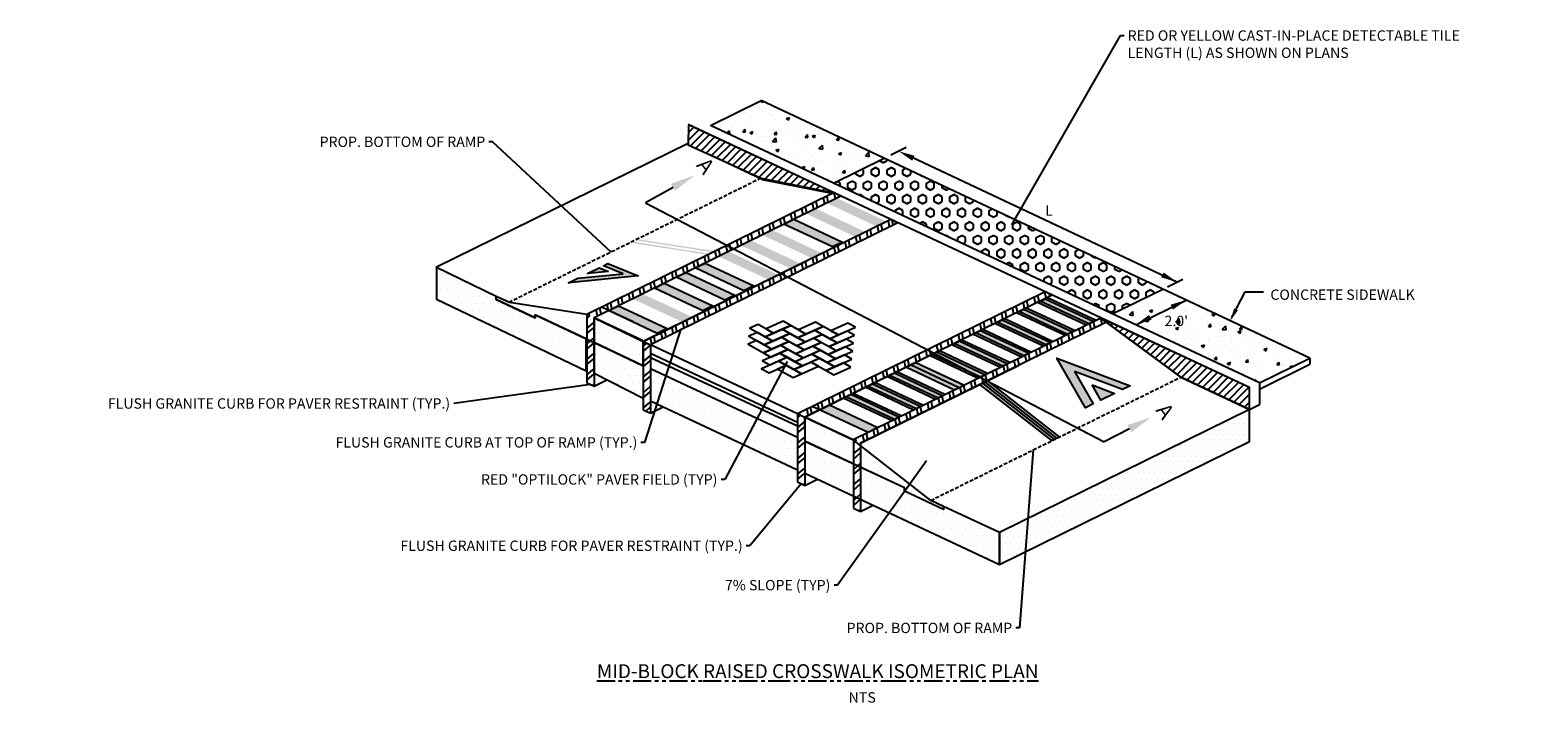
# Model space of a CAD drawing. Units: feet. Extents: x 9221 to 11877, y 18425 to 20261.
# Drawn here: x 9257 to 10297, y 19774 to 20238 of the extents above; entities that cross this region are included whole.
import ezdxf
from ezdxf.enums import TextEntityAlignment as Align

# ---------------------------------------------------------------- set-up
doc = ezdxf.new("R2010")
doc.units = ezdxf.units.FT
doc.header["$LTSCALE"] = 20
doc.header["$MEASUREMENT"] = 0
doc.linetypes.add('HIDDEN2', pattern=[0.1875, 0.125, -0.0625])
doc.linetypes.add('PHANTOM2', pattern=[1.25, 0.625, -0.125, 0.125, -0.125, 0.125, -0.125])
doc.layers.get('0').update_dxf_attribs({"linetype": 'CONTINUOUS'})
for name, color, linetype in [('C-HATCH', 1, 'CONTINUOUS'), ('c-text', 7, 'CONTINUOUS'), ('CROSSING', 7, 'CONTINUOUS'), ('CURB', 7, 'CONTINUOUS'), ('DIM', 1, 'CONTINUOUS'), ('EXIS-RD', 8, 'CONTINUOUS'), ('p-hatch', 1, 'CONTINUOUS'), ('p-sawcut', 7, 'HIDDEN2'), ('P-TEXT', 7, 'CONTINUOUS'), ('PHANTOM', 8, 'PHANTOM2'), ('RED-ASPH', 1, 'CONTINUOUS'), ('REVISION CLOUD', 7, 'CONTINUOUS'), ('SANDBED', 10, 'CONTINUOUS'), ('SUB-BASE', 1, 'CONTINUOUS'), ('TREE', 7, 'CONTINUOUS')]:
    doc.layers.add(name, color=color, linetype=linetype)
doc.styles.add('E-020', font='simplex.shx')
doc.styles.add('L120', font='SIMPLEX.shx', dxfattribs={"width": 0.85, "height": 2.3})
doc.styles.add('ROMANT', font='romant.shx', dxfattribs={"height": 6})
doc.dimstyles.new('E-020', dxfattribs={"dimscale": 20, "dimtxt": 0.125, "dimasz": 0.125, "dimexe": 0.0625, "dimexo": 0.0625, "dimgap": 0.0625, "dimtad": 1, "dimzin": 3, "dimdsep": 46, "dimtxsty": 'E-020', "dimcen": 0.125, "dimclrd": 2, "dimclre": 2, "dimclrt": 256, "dimaunit": 1, "dimazin": 0, "dimtfac": 0.75, "dimtmove": 1, "dimatfit": 3, "dimfxl": 1, "dimtolj": 1, "dimtzin": 3, "dimarcsym": 0})
pattern_1 = [(41.2276, (9844.905, 19929.846), (-5.29272, 6.03995), []), (41.2276, (9848.683, 19929.597), (-5.29272, 6.03995), [])]
pattern_2 = [(281.2276, (9800.647, 20117.825), (7.8771, 1.56365), []), (281.2276, (9798.542, 20114.678), (7.8771, 1.56365), [])]
pattern_3 = [(45, (-21512.178, -39444.2346), (-2.65165043, 2.65165043), [])]

# ---------------------------------------------------------------- blocks, each defined once
blk = doc.blocks.new('brick')
at = {"layer": 'C-HATCH'}
for points in [[(-0.65, 7.27), (-1.62, 8.36), (-3.82, 6.39), (-2.85, 5.31)], [(3.52, 7.04), (2.55, 8.12), (0.35, 6.15), (1.32, 5.07)], [(7.69, 6.8), (6.72, 7.88), (4.52, 5.92), (5.49, 4.83)], [(-4.82, 7.51), (-5.9, 6.54), (-3.94, 4.34), (-2.85, 5.31)], [(-0.77, 5.22), (-1.73, 6.31), (-3.94, 4.34), (-2.97, 3.26)], [(-0.65, 7.27), (-1.73, 6.31), (0.23, 4.1), (1.32, 5.07)], [(3.4, 4.99), (2.44, 6.07), (0.23, 4.1), (1.2, 3.02)], [(3.52, 7.04), (2.44, 6.07), (4.4, 3.87), (5.49, 4.83)], [(7.57, 4.75), (6.61, 5.83), (4.4, 3.87), (5.37, 2.78)], [(-4.94, 5.46), (-6.02, 4.49), (-4.05, 2.29), (-2.97, 3.26)], [(-0.88, 3.17), (-1.85, 4.25), (-4.05, 2.29), (-3.09, 1.2)], [(-0.77, 5.22), (-1.85, 4.25), (0.12, 2.05), (1.2, 3.02)], [(3.29, 2.93), (2.32, 4.02), (0.12, 2.05), (1.08, 0.97)], [(3.4, 4.99), (2.32, 4.02), (4.29, 1.82), (5.37, 2.78)], [(-5.05, 3.41), (-6.14, 2.44), (-4.17, 0.24), (-3.09, 1.2)], [(-1, 1.12), (-1.97, 2.2), (-4.17, 0.24), (-3.2, -0.85)], [(-0.88, 3.17), (-1.97, 2.2), (0, 0), (1.08, 0.97)], [(3.17, 0.88), (2.2, 1.97), (0, 0), (0.97, -1.08)], [(3.29, 2.93), (2.2, 1.97), (4.17, -0.24), (5.25, 0.73)], [(7.46, 2.7), (6.49, 3.78), (4.29, 1.82), (5.25, 0.73)], [(-1.12, -0.93), (-2.08, 0.15), (-4.29, -1.82), (-3.32, -2.9)], [(-1, 1.12), (-2.08, 0.15), (-0.12, -2.05), (0.97, -1.08)], [(3.17, 0.88), (2.09, -0.09), (4.05, -2.29), (5.14, -1.32)], [(7.34, 0.65), (6.37, 1.73), (4.17, -0.24), (5.14, -1.32)], [(-1.23, -2.98), (-2.2, -1.9), (-4.4, -3.87), (-3.43, -4.95)], [(-1.12, -0.93), (-2.2, -1.9), (-0.23, -4.1), (0.85, -3.14)], [(3.05, -1.17), (2.09, -0.09), (-0.12, -2.05), (0.85, -3.14)], [(3.05, -1.17), (1.97, -2.14), (3.94, -4.34), (5.02, -3.37)], [(7.22, -1.41), (6.26, -0.32), (4.05, -2.29), (5.02, -3.37)], [(-1.23, -2.98), (-2.32, -3.95), (-0.35, -6.15), (0.73, -5.19)], [(2.94, -3.22), (1.97, -2.14), (-0.23, -4.1), (0.73, -5.19)], [(7.11, -3.46), (6.14, -2.37), (3.94, -4.34), (4.9, -5.42)]]:
    blk.add_lwpolyline(points, close=True, dxfattribs=at)

msp = doc.modelspace()

# ---------------------------------------------------------------- hatches: boundary and pattern name
h = msp.add_hatch()
h.set_pattern_fill('HEX', color=256, scale=25, angle=30, style=0)
h.paths.add_polyline_path([(9811.4, 20133), (9846.3, 20150.1), (10038.5, 20059.9), (10003.6, 20042.8)])
for points in [[(9666.4, 20070.4), (9652.8, 20076), (9655.8, 20077.5), (9676.6, 20068.9), (9628.6, 20064.1), (9635.1, 20067.3)], [(9656.1, 20071.9), (9641.6, 20070.5), (9649.8, 20074.5)]]:
    msp.add_hatch(color=256).paths.add_polyline_path(points)
h = msp.add_hatch(color=256)
h.paths.add_polyline_path([(9977.5, 20003), (9990.3, 19980.6), (9985, 19977.9), (9965.4, 20012.2), (10016, 19993.2), (10010.7, 19990.6)])
h.paths.add_polyline_path([(9989.7, 19993.7), (10005.2, 19987.9), (9995.7, 19983.2)], flags=17)
at = {"layer": 'EXIS-RD'}
h = msp.add_hatch(dxfattribs=at)
h.set_pattern_fill('ANSI31', color=256, scale=30, style=0)
h.set_pattern_definition(pattern_3)
h.paths.add_polyline_path([(9711.4, 20173.1), (9711.1, 20159.4), (9761.4, 20136.3), (9811.6, 20126.3)])
h = msp.add_hatch(dxfattribs=at)
h.set_pattern_fill('DOTS', color=256, scale=80, style=0)
h.paths.add_polyline_path([(9640.9, 20025.6), (9605.7, 20042.1), (9605.7, 20040.1), (9578.7, 20052.7), (9578.7, 20054.7), (9537.5, 20074.8), (9537.5, 20052.8), (9640.9, 20003.5)])
h = msp.add_hatch(dxfattribs=at)
h.set_pattern_fill('DOTS', color=256, scale=80, style=0)
h.paths.add_polyline_path([(9646.3, 20023.1), (9680.2, 20006.8), (9680.2, 19984.3), (9646.2, 20001.6)])
h = msp.add_hatch(dxfattribs=at)
h.set_pattern_fill('DOTS', color=256, scale=80, style=0)
h.paths.add_polyline_path([(9786.6, 19935.2), (9786.6, 19957.4), (9685.2, 20004.8), (9685.2, 19982.8)])
h = msp.add_hatch(dxfattribs=at)
h.set_pattern_fill('DOTS', color=256, scale=60, style=0)
h.set_pattern_definition([(0, (-21512.178, -39444.2346), (1.875, 3.75), [0, -3.75])])
h.paths.add_polyline_path([(10098.2, 19976.8), (9925.8, 19891.9), (9925.8, 19869.9), (10098.2, 19954.8)])
h = msp.add_hatch(dxfattribs=at)
h.set_pattern_fill('DOTS', color=256, scale=80, style=0)
h.paths.add_polyline_path([(9791.5, 19932.9), (9925.8, 19869.9), (9925.8, 19891.9), (9887.2, 19910), (9887.2, 19907.9), (9860.3, 19920.5), (9860.3, 19922.7), (9791.5, 19954.9), (9791.5, 19948.4)])
at = {"layer": 'p-hatch'}
h = msp.add_hatch(dxfattribs=at)
h.set_pattern_fill('ANSI32', color=256, scale=21.415486, angle=30, style=0)
h.set_pattern_definition([(281.2276, (9655.331, 20186.292), (7.8771, 1.56365), []), (281.2276, (9653.227, 20183.145), (7.8771, 1.56365), [])])
h.paths.add_polyline_path([(9646.2, 20040.1), (9641.2, 20042.4), (9811.9, 20126.5), (9816.9, 20124.1)])
for color, points in [(256, [(9840.3, 20103.4), (9806.8, 20119.2), (9813.6, 20122.6), (9847.2, 20106.8)]), (256, [(9810.7, 20088.9), (9777.2, 20104.6), (9784.1, 20108), (9817.6, 20092.3)]), (256, [(9825.7, 20096.2), (9792.2, 20112), (9799.1, 20115.4), (9832.6, 20099.6)]), (256, [(9795.7, 20081.5), (9762.2, 20097.2), (9769.1, 20100.6), (9802.6, 20084.9)]), (256, [(9726.2, 20084.2), (9724.6, 20083.5), (9671.2, 20091.8), (9671.2, 20091.8), (9672.8, 20092.6), (9672.8, 20092.6)]), (256, [(9729.7, 20086), (9728.1, 20085.2), (9674.7, 20093.6), (9674.6, 20093.6), (9676.3, 20094.4), (9676.3, 20094.3)]), (256, [(9765.7, 20066.7), (9732.2, 20082.4), (9739.1, 20085.8), (9772.6, 20070.1)]), (256, [(9781.1, 20074.3), (9747.6, 20090), (9754.5, 20093.4), (9788, 20077.7)]), (256, [(9749.4, 20058.7), (9715.9, 20074.4), (9722.8, 20077.8), (9756.3, 20062.1)]), (256, [(9736.3, 20052.2), (9702.8, 20068), (9709.7, 20071.4), (9743.2, 20055.6)]), (256, [(9706.3, 20037.5), (9672.8, 20053.2), (9679.7, 20056.6), (9713.2, 20040.9)]), (256, [(9721.3, 20044.8), (9687.8, 20060.5), (9694.6, 20063.9), (9728.2, 20048.2)]), (256, [(9689.8, 20029.3), (9656.3, 20045), (9663.2, 20048.4), (9696.7, 20032.7)]), (256, [(9971, 20027.8), (9937.5, 20043.5), (9944.4, 20046.9), (9977.9, 20031.2)]), (2, [(9972.7, 20028.6), (9939.2, 20044.4), (9942.7, 20046.1), (9976.2, 20030.3)]), (256, [(9985.6, 20035), (9952.1, 20050.7), (9959, 20054.1), (9992.5, 20038.4)]), (2, [(9987.3, 20035.8), (9953.8, 20051.5), (9957.2, 20053.2), (9990.8, 20037.5)]), (256, [(9956.1, 20020.4), (9922.5, 20036.1), (9929.4, 20039.5), (9962.9, 20023.8)]), (2, [(9957.8, 20021.3), (9924.3, 20037), (9927.7, 20038.7), (9961.2, 20023)]), (256, [(9926.4, 20005.8), (9892.9, 20021.5), (9899.8, 20024.9), (9933.3, 20009.2)]), (2, [(9928.1, 20006.7), (9894.6, 20022.4), (9898, 20024.1), (9931.6, 20008.4)]), (256, [(9941, 20013), (9907.5, 20028.7), (9914.4, 20032.1), (9947.9, 20016.4)]), (2, [(9942.7, 20013.9), (9909.2, 20029.6), (9912.7, 20031.3), (9946.2, 20015.6)]), (256, [(9911, 19998.2), (9877.5, 20014), (9884.4, 20017.4), (9917.9, 20001.6)]), (256, [(9912.8, 19999.1), (9879.3, 20014.8), (9882.7, 20016.5), (9916.2, 20000.8)]), (256, [(9881.7, 19983.8), (9848.1, 19999.5), (9855, 20002.9), (9888.5, 19987.2)]), (256, [(9894.7, 19990.2), (9861.2, 20005.9), (9868.1, 20009.3), (9901.6, 19993.6)]), (2, [(9898, 19991.8), (9864.5, 20007.6), (9868, 20009.3), (9901.5, 19993.5)]), (256, [(9866.6, 19976.3), (9833.1, 19992.1), (9840, 19995.5), (9873.5, 19979.7)]), (2, [(9868.3, 19977.2), (9834.8, 19992.9), (9838.2, 19994.6), (9871.8, 19978.9)]), (256, [(9883.4, 19984.6), (9849.9, 20000.3), (9853.3, 20002), (9886.8, 19986.3)]), (256, [(9914, 19994.9), (9912.3, 19994.1), (9962, 19955.4), (9963.7, 19956.1)]), (256, [(9917.5, 19996.6), (9915.8, 19995.8), (9965.4, 19957.1), (9967.2, 19957.8)]), (256, [(9851.7, 19969), (9818.1, 19984.7), (9825, 19988.1), (9858.5, 19972.4)]), (2, [(9853.4, 19969.8), (9819.9, 19985.6), (9823.3, 19987.3), (9856.8, 19971.5)]), (256, [(9835.2, 19960.9), (9801.6, 19976.6), (9808.5, 19980), (9842, 19964.3)])]:
    msp.add_hatch(color=color, dxfattribs=at).paths.add_polyline_path(points)
h = msp.add_hatch(dxfattribs=at)
h.set_pattern_fill('ANSI32', color=256, scale=21.415486, angle=30, style=0)
h.set_pattern_definition(pattern_2)
h.paths.add_polyline_path([(9855.8, 20105.6), (9850.9, 20107.9), (9680.2, 20023.8), (9685.2, 20021.5)])
h = msp.add_hatch(dxfattribs=at)
h.set_pattern_fill('DOTS', color=256, scale=80, style=0)
h.paths.add_polyline_path([(9640.9, 20042.2), (9587.5, 20050.6), (9578.7, 20054.7), (9578.7, 20052.7), (9587.5, 20048.6), (9605.7, 20040.1), (9605.7, 20042.1), (9640.9, 20025.6)])
h = msp.add_hatch(dxfattribs=at)
h.set_pattern_fill('ANSI32', color=256, scale=21.415486, angle=30, style=0)
h.set_pattern_definition(pattern_2)
h.paths.add_polyline_path([(9791.5, 19971.6), (9786.5, 19973.9), (9957.2, 20058), (9962.2, 20055.7)])
h = msp.add_hatch(dxfattribs=at)
h.set_pattern_fill('ANSI32', color=256, scale=21.415486, angle=330, style=0)
h.set_pattern_definition([(41.228, (9699.59, 19998.313), (-5.2927, 6.03995), []), (41.228, (9703.367, 19998.064), (-5.2927, 6.03995), [])])
h.paths.add_polyline_path([(9646.2, 19992.9), (9641.3, 19995.2), (9641.3, 20042.4), (9646.2, 20040.1)])
h = msp.add_hatch(dxfattribs=at)
h.set_pattern_fill('DOTS', color=256, scale=80, style=0)
edge = h.paths.add_edge_path()
edge.add_line((9646.3, 20023.1), (9646.2, 20040.1))
edge.add_line((9646.2, 20040.1), (9680.2, 20023.8))
edge.add_line((9680.2, 20023.8), (9680.2, 20006.8))
edge.add_line((9680.2, 20006.8), (9646.3, 20023.1))
h = msp.add_hatch(dxfattribs=at)
h.set_pattern_fill('ANSI32', color=256, scale=21.415486, angle=30, style=0)
h.set_pattern_definition([(281.2276, (9839.122, 20099.771), (7.8771, 1.56365), []), (281.2276, (9837.017, 20096.624), (7.8771, 1.56365), [])])
h.paths.add_polyline_path([(9830, 19953.5), (9825, 19955.9), (9995.7, 20039.9), (10000.6, 20037.6)])
h = msp.add_hatch(dxfattribs=at)
h.set_pattern_fill('ANSI32', color=256, scale=21.415486, angle=330, style=0)
h.set_pattern_definition(pattern_1)
h.paths.add_polyline_path([(9685.2, 19974.2), (9685.2, 20021.5), (9680.2, 20023.8), (9680.2, 19976.6)])
h = msp.add_hatch(dxfattribs=at)
h.set_pattern_fill('ANSI32', color=256, scale=21.415486, angle=330, style=0)
h.set_pattern_definition(pattern_1)
h.paths.add_polyline_path([(9791.5, 19924.4), (9786.6, 19926.8), (9786.6, 19973.9), (9791.5, 19971.6)])
h = msp.add_hatch(dxfattribs=at)
h.set_pattern_fill('DOTS', color=256, scale=80, style=0)
h.paths.add_polyline_path([(9825, 19955.9), (9878.4, 19914.1), (9887.2, 19910), (9887.2, 19907.9), (9860.3, 19920.5), (9860.3, 19922.7), (9791.5, 19954.8), (9791.5, 19971.6)])
h = msp.add_hatch(dxfattribs=at)
h.set_pattern_fill('ANSI32', color=256, scale=21.415486, angle=330, style=0)
h.set_pattern_definition([(41.228, (9883.38, 19911.792), (-5.2927, 6.03995), []), (41.228, (9887.1576, 19911.543), (-5.2927, 6.03995), [])])
h.paths.add_polyline_path([(9830, 19906.4), (9825.1, 19908.7), (9825.1, 19955.9), (9830, 19953.5)])
at = {"layer": 'REVISION CLOUD'}
h = msp.add_hatch(dxfattribs=at)
h.set_pattern_fill('AR-CONC', color=8, scale=3, style=0)
h.set_pattern_definition([(50, (9716.686, 22063.086), (21.5178, -1.88256), [2.25, -24.75]), (355, (9716.686, 22063.086), (-4.16254, 22.56576), [1.8, -19.8]), (100.4514, (9718.48, 22062.93), (17.35528, 20.68319), [1.9122, -21.03426]), (46.1842, (9716.686, 22069.086), (32.01723, -4.96557), [3.375, -37.125]), (96.6356, (9719.354, 22068.672), (28.0399, 29.22354), [2.8683, -31.5514]), (351.1842, (9716.686, 22069.086), (28.03986, 29.22356), [2.7, -29.7]), (21, (9719.686, 22067.586), (17.90721, -12.07857), [2.25, -24.75]), (326, (9719.686, 22067.586), (7.29946, 21.7545), [1.8, -19.8]), (71.4514, (9721.179, 22066.58), (25.20668, 9.67591), [1.9122, -21.03426]), (37.5, (9716.686, 22063.086), (0.364796, 9.986816), [0, -19.56, 0, -20.1, 0, -19.875]), (7.5, (9716.686, 22063.086), (7.892086, 11.83235), [0, -11.46, 0, -19.11, 0, -7.575]), (327.5, (9709.996, 22063.086), (16.014673, -0.676646), [0, -7.5, 0, -23.4, 0, -31.05]), (317.5, (9706.996, 22063.086), (17.495585, 3.00315), [0, -9.75, 0, -15.54, 0, -22.05])])
h.paths.add_polyline_path([(10003.6, 20042.8), (10038.5, 20059.9), (10139.9, 20012.3), (10105, 19995.2)])
h = msp.add_hatch(dxfattribs=at)
h.set_pattern_fill('ANSI31', color=8, scale=30, style=0)
h.set_pattern_definition(pattern_3)
h.paths.add_polyline_path([(10098.2, 19976.8), (10098.2, 19991.9), (9995.7, 20039.9), (10050.8, 19999.1)])

# ---------------------------------------------------------------- linework, layer by layer
msp.add_line((9811.4, 20133), (9846.3, 20150.1))
msp.add_lwpolyline([(10003.8, 20076.2), (9891.1, 20129.1)])
at = {"layer": 'c-text'}
for p, q in [((10085.9, 20040.3), (10095.2, 20058)), ((10095.2, 20058), (10107.8, 20058)), ((9673.1, 20037.2), (9651.4, 20047.4)), ((9818.4, 19968.7), (9796.7, 19978.9))]:
    msp.add_line(p, q, dxfattribs=at)
at = {"layer": 'CROSSING'}
msp.add_lwpolyline([(9666.4, 20070.4), (9652.8, 20076), (9655.8, 20077.5), (9676.6, 20068.9), (9628.6, 20064.1), (9635.1, 20067.3), (9666.4, 20070.4)], dxfattribs=at)
for points in [[(9656.1, 20071.9), (9641.6, 20070.5), (9649.8, 20074.5), (9656.1, 20071.9)], [(9977.5, 20003), (9990.3, 19980.6), (9985, 19977.9), (9965.4, 20012.2), (10016, 19993.2), (10010.7, 19990.6)], [(9989.7, 19993.7), (10005.2, 19987.9), (9995.7, 19983.2)]]:
    msp.add_lwpolyline(points, close=True, dxfattribs=at)
at = {"layer": 'CURB'}
for p, q in [((9726.6, 20172.7), (9761.5, 20189.9)), ((10098.2, 19991.9), (9711.2, 20173.3)), ((9711.1, 20160.3), (9537.2, 20074.7)), ((10003.6, 20042.8), (10038.5, 20059.9)), ((10105, 19995.2), (10139.9, 20012.3)), ((10105, 19990.8), (10139.9, 20008)), ((10139.9, 20012.3), (10139.9, 20008)), ((10105, 19995.2), (10105, 19980.2)), ((10098.2, 19976.8), (10105, 19980.2))]:
    msp.add_line(p, q, dxfattribs=at)
at = {"layer": 'CURB', "color": 3}
for p, q in [((9811.9, 20126.5), (9641.2, 20042.4)), ((9816.9, 20124.1), (9646.2, 20040.1)), ((9850.9, 20107.9), (9680.2, 20023.8)), ((9855.8, 20105.6), (9685.2, 20021.5)), ((9957.2, 20058), (9786.5, 19973.9)), ((9962.2, 20055.7), (9791.5, 19971.6)), ((9641.3, 20042.4), (9641.3, 19995.2)), ((9646.2, 20040.1), (9646.2, 19992.9)), ((9995.7, 20039.9), (9825, 19955.9)), ((10000.6, 20037.6), (9830, 19953.5)), ((9680.2, 20023.8), (9685.2, 20021.5)), ((9680.2, 20023.8), (9680.2, 19976.6)), ((9685.2, 20021.5), (9685.2, 19974.2)), ((9786.5, 19973.9), (9791.5, 19971.6)), ((9786.6, 19973.9), (9786.6, 19926.8)), ((9786.6, 19973.9), (9791.5, 19971.6)), ((9791.5, 19971.6), (9791.5, 19924.4)), ((9825.1, 19955.9), (9825.1, 19908.7)), ((9830, 19953.5), (9830, 19906.4))]:
    msp.add_line(p, q, dxfattribs=at)
at = {"layer": 'CURB'}
for points in [[(9891.1, 20129.1), (9761.5, 20189.9)], [(10105, 19995.2), (9726.6, 20172.7)], [(10139.9, 20012.3), (10003.8, 20076.2)]]:
    msp.add_lwpolyline(points, dxfattribs=at)
for points in [[(9711.4, 20173.1), (9711.1, 20159.4), (9761.4, 20136.3), (9811.6, 20126.3)], [(10098.2, 19976.8), (10098.2, 19991.9), (9995.7, 20039.9), (10050.8, 19999.1)]]:
    msp.add_lwpolyline(points, close=True, dxfattribs=at)
at = {"layer": 'CURB', "color": 3}
for points in [[(9850.9, 20107.9), (9855.8, 20105.6)], [(9641.3, 19995.2), (9646.2, 19992.9)], [(9646.2, 19992.9), (9655, 19997.2)], [(9680.2, 19976.6), (9685.2, 19974.2)], [(9685.2, 19974.2), (9694, 19978.6)], [(9786.6, 19926.8), (9791.5, 19924.4)], [(9791.5, 19924.4), (9800.3, 19928.8)], [(9830, 19906.4), (9838.7, 19910.7)], [(9825.1, 19908.7), (9830, 19906.4)]]:
    msp.add_lwpolyline(points, dxfattribs=at)
at = {"layer": 'DIM'}
for p, q in [((9850.9, 20152.5), (9861.5, 20157.7)), ((10041.6, 20061.5), (10052.2, 20066.7)), ((10019.8, 20035.2), (10054.6, 20052.3))]:
    msp.add_line(p, q, dxfattribs=at)
for points in [[(10048.2, 20064.7), (9865.5, 20150.6)], [(10003.6, 20042.8), (10038.5, 20059.9)]]:
    msp.add_lwpolyline(points, dxfattribs=at)
for points in [[(9865.6, 20148.4), (9867.2, 20151.8), (9856.3, 20154.9)], [(10039, 20071.3), (10037.3, 20067.9), (10048.2, 20064.7)], [(10043.8, 20049.1), (10045.4, 20045.7), (10054.6, 20052.3)], [(10030.6, 20038.7), (10028.9, 20042), (10019.8, 20035.2)]]:
    msp.add_solid(points, dxfattribs=at)
at = {"layer": 'EXIS-RD'}
for p, q in [((9762.1, 20135.5), (9726, 20152.4)), ((10098.2, 19976.8), (10050.8, 19999.1))]:
    msp.add_line(p, q, dxfattribs=at)
for points in [[(9640.9, 20025.6), (9605.7, 20042.1), (9605.7, 20040.1), (9578.7, 20052.7), (9578.7, 20054.7), (9537.5, 20074.8), (9537.5, 20052.8), (9640.9, 20003.5)], [(10098.2, 19976.8), (9925.8, 19891.9), (9925.8, 19869.9), (10098.2, 19954.8)], [(9791.5, 19932.9), (9925.8, 19869.9), (9925.8, 19891.9), (9887.2, 19910), (9887.2, 19907.9), (9860.3, 19920.5), (9860.3, 19922.7), (9791.5, 19954.9), (9791.5, 19948.4)]]:
    msp.add_lwpolyline(points, close=True, dxfattribs=at)
for points in [[(9646.3, 20023.1), (9646.2, 20040.1), (9680.2, 20023.8), (9680.2, 20006.8), (9646.3, 20023.1)], [(9646.3, 20023.1), (9680.2, 20006.8), (9680.2, 19984.3), (9646.2, 20001.6), (9646.3, 20023.1)], [(9685.6, 19982.5), (9786.6, 19935.2)]]:
    msp.add_lwpolyline(points, dxfattribs=at)
at = {"layer": 'p-hatch'}
for points in [[(9810.7, 20088.9), (9777.2, 20104.6), (9784.1, 20108), (9817.6, 20092.3)], [(9749.4, 20058.7), (9715.9, 20074.4), (9722.8, 20077.8), (9756.3, 20062.1)], [(9736.3, 20052.2), (9702.8, 20068), (9709.7, 20071.4), (9743.2, 20055.6)], [(9721.3, 20044.8), (9687.8, 20060.5), (9694.6, 20063.9), (9728.2, 20048.2)], [(9689.8, 20029.3), (9656.3, 20045), (9663.2, 20048.4), (9696.7, 20032.7)], [(9971, 20027.8), (9937.5, 20043.5), (9944.4, 20046.9), (9977.9, 20031.2)], [(9972.7, 20028.6), (9939.2, 20044.4), (9942.7, 20046.1), (9976.2, 20030.3)], [(9985.6, 20035), (9952.1, 20050.7), (9959, 20054.1), (9992.5, 20038.4)], [(9987.3, 20035.8), (9953.8, 20051.5), (9957.2, 20053.2), (9990.8, 20037.5)], [(9956.1, 20020.4), (9922.5, 20036.1), (9929.4, 20039.5), (9962.9, 20023.8)], [(9957.8, 20021.3), (9924.3, 20037), (9927.7, 20038.7), (9961.2, 20023)], [(9926.4, 20005.8), (9892.9, 20021.5), (9899.8, 20024.9), (9933.3, 20009.2)], [(9941, 20013), (9907.5, 20028.7), (9914.4, 20032.1), (9947.9, 20016.4)], [(9911, 19998.2), (9877.5, 20014), (9884.4, 20017.4), (9917.9, 20001.6)], [(9881.7, 19983.8), (9848.1, 19999.5), (9855, 20002.9), (9888.5, 19987.2)], [(9894.7, 19990.2), (9861.2, 20005.9), (9868.1, 20009.3), (9901.6, 19993.6)], [(9866.6, 19976.3), (9833.1, 19992.1), (9840, 19995.5), (9873.5, 19979.7)], [(9851.7, 19969), (9818.1, 19984.7), (9825, 19988.1), (9858.5, 19972.4)], [(9835.2, 19960.9), (9801.6, 19976.6), (9808.5, 19980), (9842, 19964.3)]]:
    msp.add_lwpolyline(points, close=True, dxfattribs=at)
for points in [[(9588, 20050.6), (9578.7, 20054.7), (9578.7, 20052.7), (9605.7, 20040.1), (9605.7, 20042.1), (9640.9, 20025.6), (9646.3, 20023.1), (9680.2, 20006.8), (9680.2, 20023.8)], [(9641.2, 20042.4), (9588, 20050.6)], [(9914, 19994.9), (9963.7, 19956.1), (9962, 19955.4), (9912.3, 19994.1)], [(9917.5, 19996.6), (9967.2, 19957.8), (9965.4, 19957.1), (9915.8, 19995.8)]]:
    msp.add_lwpolyline(points, dxfattribs=at)
at = {"layer": 'p-hatch', "color": 2}
for points in [[(9928.1, 20006.7), (9894.6, 20022.4), (9898, 20024.1), (9931.6, 20008.4)], [(9942.7, 20013.9), (9909.2, 20029.6), (9912.7, 20031.3), (9946.2, 20015.6)], [(9912.8, 19999.1), (9879.3, 20014.8), (9882.7, 20016.5), (9916.2, 20000.8)], [(9898, 19991.8), (9864.5, 20007.6), (9868, 20009.3), (9901.5, 19993.5)], [(9868.3, 19977.2), (9834.8, 19992.9), (9838.2, 19994.6), (9871.8, 19978.9)], [(9883.4, 19984.6), (9849.9, 20000.3), (9853.3, 20002), (9886.8, 19986.3)], [(9853.4, 19969.8), (9819.9, 19985.6), (9823.3, 19987.3), (9856.8, 19971.5)]]:
    msp.add_lwpolyline(points, close=True, dxfattribs=at)
at = {"layer": 'p-sawcut'}
for p, q in [((9761.4, 20136.3), (9587.5, 20050.6)), ((9878.4, 19914.1), (10050.8, 19999.1))]:
    msp.add_line(p, q, dxfattribs=at)
at = {"layer": 'P-TEXT'}
msp.add_solid([(10090.2, 20045.1), (10087.6, 20046.5), (10084.8, 20037.8)], dxfattribs=at)
at = {"layer": 'RED-ASPH'}
for p, q in [((9762.1, 20135.5), (9812.4, 20125.6)), ((9680.2, 20023.8), (9793.7, 20079.7)), ((9680.2, 20023.8), (9793.7, 20079.7)), ((9679.7, 20024.3), (9646.2, 20040.1)), ((10050.8, 19999.1), (9995.7, 20039.9)), ((9791.5, 19971.6), (9900.4, 20025.3)), ((9680.2, 20006.8), (9646.3, 20023.1)), ((9830, 19953.5), (9938.9, 20007.2)), ((9791.5, 19971.6), (9825, 19955.9)), ((9825, 19955.9), (9791.5, 19971.6)), ((9878.4, 19914.1), (9825, 19955.9))]:
    msp.add_line(p, q, dxfattribs=at)
for points in [[(9786.6, 19973.9), (9685.2, 20021.5)], [(9685.2, 20015.7), (9786.6, 19968.1)], [(9791.5, 19965.8), (9791.5, 19971.6)], [(9887.2, 19910), (9887.2, 19907.9), (9860.3, 19920.5), (9860.3, 19922.7), (9791.5, 19954.8)], [(9887.2, 19910), (9878.4, 19914.1)]]:
    msp.add_lwpolyline(points, dxfattribs=at)
at = {"layer": 'REVISION CLOUD'}
for p, q in [((9760.9, 20189.5), (9761.7, 20189.7)), ((9745.2, 20180.1), (9745.2, 20180.1)), ((9750.6, 20181.4), (9750.6, 20181.4)), ((9760, 20186), (9760, 20186)), ((9760.3, 20184.8), (9760.3, 20184.8)), ((9760.9, 20189.5), (9762.4, 20188.5)), ((9762.4, 20188.5), (9762.7, 20189.3)), ((9762.7, 20183.1), (9762.7, 20183.1)), ((9766.6, 20180.8), (9766.6, 20180.8)), ((9769.4, 20180.2), (9769.4, 20180.2)), ((9728.6, 20171.7), (9728.8, 20172)), ((9728.9, 20171.6), (9728.8, 20172)), ((9733.3, 20171.6), (9733.3, 20171.6)), ((9737.9, 20167.4), (9739.6, 20169.1)), ((9738.3, 20170.2), (9738.3, 20170.2)), ((9738.7, 20176), (9738.7, 20176)), ((9739.9, 20166.4), (9739.6, 20169.1)), ((9740.8, 20172.6), (9740.8, 20172.6)), ((9748.9, 20168.4), (9750.4, 20170.2)), ((9750.7, 20168.3), (9750.3, 20170.2)), ((9752.2, 20174.1), (9752.2, 20174.1)), ((9753.8, 20177.9), (9753.8, 20177.9)), ((9754.3, 20169.5), (9754.3, 20169.5)), ((9769, 20170.2), (9769, 20170.2)), ((9771.1, 20176.6), (9771.1, 20176.6)), ((9778.6, 20177.6), (9778.6, 20177.6)), ((9778.8, 20177.4), (9780.9, 20178.2)), ((9778.8, 20177.4), (9780.3, 20176.4)), ((9780.3, 20176.4), (9780.9, 20178.2)), ((9784.4, 20172.3), (9784.4, 20172.3)), ((9796.4, 20171.2), (9796.4, 20171.2)), ((9801, 20169.8), (9801, 20169.8)), ((9748.9, 20168.4), (9750.7, 20168.3)), ((9753.5, 20167.9), (9753.5, 20167.9)), ((9753.6, 20167.7), (9755.7, 20168.5)), ((9753.6, 20167.7), (9755.1, 20166.7)), ((9755.1, 20166.7), (9755.7, 20168.5)), ((9761.4, 20165.2), (9761.4, 20165.2)), ((9763.2, 20164.8), (9763.2, 20164.8)), ((9768.6, 20158.6), (9768.6, 20158.6)), ((9768.7, 20160.2), (9768.7, 20160.2)), ((9769.3, 20161.7), (9771.6, 20164.1)), ((9769.3, 20161.7), (9772, 20161.3)), ((9770.3, 20168.9), (9770.3, 20168.9)), ((9770.4, 20166.6), (9771.9, 20168.3)), ((9770.4, 20166.6), (9772.2, 20166.4)), ((9770.7, 20165.8), (9770.7, 20165.8)), ((9772, 20161.3), (9771.6, 20164.1)), ((9772.2, 20166.4), (9771.9, 20168.3)), ((9778.9, 20168.2), (9778.9, 20168.2)), ((9782.1, 20167.3), (9782.1, 20167.3)), ((9784.1, 20162.3), (9784.1, 20162.3)), ((9786.1, 20161.6), (9786.1, 20161.6)), ((9786.3, 20168.2), (9786.3, 20168.2)), ((9791.9, 20164.7), (9793.4, 20166.4)), ((9791.9, 20164.7), (9793.7, 20164.5)), ((9793.7, 20164.5), (9793.4, 20166.4)), ((9796.7, 20165.3), (9798.8, 20166.1)), ((9796.7, 20165.3), (9798.2, 20164.3)), ((9798.2, 20164.3), (9798.8, 20166.1)), ((9799.2, 20164.2), (9799.2, 20164.2)), ((9800.6, 20158.9), (9800.6, 20158.9)), ((9801.3, 20156.7), (9803.7, 20159.2)), ((9802.3, 20167.5), (9802.3, 20167.5)), ((9803.6, 20164.6), (9803.6, 20164.6)), ((9804, 20156.3), (9803.7, 20159.2)), ((9812, 20160.4), (9812, 20160.4)), ((9813.5, 20162.8), (9814.9, 20164.5)), ((9813.5, 20162.8), (9815.3, 20162.6)), ((9815.2, 20162.6), (9814.9, 20164.5)), ((9771.5, 20155.6), (9773.6, 20156.4)), ((9771.5, 20155.6), (9773, 20154.6)), ((9773, 20154.6), (9773.6, 20156.4)), ((9774.2, 20155.4), (9774.2, 20155.4)), ((9780.1, 20148.1), (9780.1, 20148.1)), ((9780.5, 20152.8), (9780.5, 20152.8)), ((9783.7, 20152.3), (9783.7, 20152.3)), ((9786.8, 20148.8), (9786.8, 20148.8)), ((9793.1, 20157.9), (9793.1, 20157.9)), ((9796.5, 20152.2), (9796.5, 20152.2)), ((9797.6, 20151.1), (9797.6, 20151.1)), ((9798.9, 20154.3), (9798.9, 20154.3)), ((9801.3, 20156.7), (9804, 20156.3)), ((9802.8, 20148.1), (9802.8, 20148.1)), ((9804.1, 20148.6), (9804.1, 20148.6)), ((9812.5, 20151.5), (9812.5, 20151.5)), ((9814.4, 20156.5), (9814.4, 20156.5)), ((9814.7, 20153.2), (9816.8, 20154)), ((9814.7, 20153.2), (9816.1, 20152.2)), ((9815.1, 20154.1), (9815.1, 20154.1)), ((9816.1, 20152.2), (9816.8, 20154)), ((9823.1, 20151.1), (9823.1, 20151.1)), ((9828.5, 20150.8), (9828.5, 20150.8)), ((9829.5, 20148.6), (9829.5, 20148.6)), ((9830.6, 20152.1), (9830.6, 20152.1)), ((9833.3, 20151.8), (9835.7, 20154.2)), ((9833.3, 20151.8), (9836, 20151.4)), ((9836, 20151.4), (9835.7, 20154.2)), ((9844.6, 20150.5), (9844.6, 20150.5)), ((9785.2, 20146.1), (9785.2, 20146.1)), ((9789.4, 20143.6), (9791.5, 20144.4)), ((9789.4, 20143.6), (9790.9, 20142.5)), ((9790.9, 20142.5), (9791.5, 20144.4)), ((9792.8, 20147.1), (9792.8, 20147.1)), ((9796.1, 20142.1), (9797.5, 20143.8)), ((9796.1, 20142.1), (9797.9, 20141.9)), ((9797.9, 20141.9), (9797.5, 20143.8)), ((9798.5, 20144.3), (9798.5, 20144.3)), ((9814.1, 20146.5), (9814.1, 20146.5)), ((9815.2, 20139.3), (9815.2, 20139.3)), ((9817.6, 20140.2), (9819.1, 20141.9)), ((9817.6, 20140.2), (9819.4, 20140.1)), ((9818.8, 20147.5), (9818.8, 20147.5)), ((9819.4, 20140.1), (9819.1, 20141.9)), ((9822.7, 20140.2), (9822.7, 20140.2)), ((9834.9, 20146.8), (9834.9, 20146.8)), ((9806.5, 20136.2), (9806.5, 20136.2)), ((9813.7, 20136.5), (9813.7, 20136.5)), ((9813.8, 20136.2), (9813.8, 20136.2))]:
    msp.add_line(p, q, dxfattribs=at)
at = {"layer": 'SANDBED'}
msp.add_lwpolyline([(9791.5, 19963), (9791.5, 19965.9)], dxfattribs=at)
at = {"layer": 'SUB-BASE'}
for points in [[(9685.2, 20012.7), (9786.6, 19965.6)], [(9786.6, 19957.4), (9685.2, 20004.8)]]:
    msp.add_lwpolyline(points, dxfattribs=at)
at = {"layer": 'TREE'}
for p, q in [((9700.8, 20130), (9681.6, 20119.3)), ((9681.7, 20119.4), (9997.9, 19954.4)), ((10015.4, 19963.5), (9997.9, 19954.4))]:
    msp.add_line(p, q, dxfattribs=at)
for points in [[(9699.4, 20132.5), (9702.1, 20127.6), (9715.4, 20138.3)], [(10014.1, 19966), (10016.7, 19961.1), (10030.2, 19971.4)]]:
    msp.add_solid(points, dxfattribs=at)

# ---------------------------------------------------------------- block references
at = {"layer": 'p-hatch', "extrusion": (0, -0.866025, 0.5), "xscale": 5.353871404877282, "yscale": 5.353871404877282, "zscale": 5.353871404877282}
msp.add_blockref('brick', (9785.3, 9976, -17352), dxfattribs=at)

# ---------------------------------------------------------------- texts
at = {"layer": 'c-text', "char_height": 7.138, "style": 'E-020'}
for s, insert, attachment_point in [('RED OR YELLOW CAST-IN-PLACE DETECTABLE TILE\\PLENGTH (L) AS SHOWN ON PLANS', (10014.2, 20238.3), 1), ('PROP. BOTTOM OF RAMP', (9571.2, 20165), 3), ('FLUSH GRANITE CURB FOR PAVER RESTRAINT (TYP.)', (9547, 19984.5), 3), ('FLUSH GRANITE CURB AT TOP OF RAMP (TYP.)', (9676.1, 19957.7), 3), ('RED "OPTILOCK" PAVER FIELD (TYP)', (9731.3, 19932.1), 3), ('FLUSH GRANITE CURB FOR PAVER RESTRAINT (TYP.)', (9748.7, 19886.4), 3), ('7% SLOPE (TYP)', (9809.2, 19859.2), 3), ('PROP. BOTTOM OF RAMP', (9934.6, 19829.7), 3)]:
    msp.add_mtext(s, dxfattribs=dict(at, insert=insert, attachment_point=attachment_point))
at = {"layer": 'c-text', "char_height": 10.7, "attachment_point": 1, "style": 'E-020'}
for insert, rotation in [((9724.6, 20151.7), 308.765), ((10041.9, 19982.4), 305.2327)]:
    msp.add_mtext('A', dxfattribs=dict(at, insert=insert, rotation=rotation))
at = {"layer": 'P-TEXT', "style": 'E-020'}
for s, height, p in [('L', 7.14, (9957.3, 20114)), ('CONCRETE SIDEWALK', 7.138, (10112.6, 20056)), ("2.0'", 7.14, (10039.6, 20037.9))]:
    msp.add_text(s, height=height, dxfattribs=at).set_placement(p, align=Align.MIDDLE_LEFT)
at = {"layer": 'PHANTOM', "insert": (9648.2, 19801.1), "char_height": 9.598, "attachment_point": 1, "style": 'ROMANT'}
msp.add_mtext('{\\LMID-BLOCK RAISED CROSSWALK ISOMETRIC PLAN}', dxfattribs=at)
at = {"layer": 'TREE', "style": 'L120'}
msp.add_text('NTS', height=7.2, dxfattribs=at).set_placement((9831.1, 19774.6), align=Align.CENTER)

# ---------------------------------------------------------------- leaders
at = {"layer": 'c-text', "annotation_type": 0, "has_hookline": 1}
for points, hookline_direction, text_width in [([(9934.4, 20104.2), (10009.2, 20234.8), (10011.7, 20234.8)], 0, 282.8), ([(9658.1, 20085.4), (9576.2, 20161.4), (9573.7, 20161.4)], 1, 135.3), ([(9706, 20032.5), (9681.1, 19954.1), (9678.6, 19954.1)], 1, 260.7), ([(9779.5, 20010), (9736.3, 19928.5), (9733.8, 19928.5)], 1, 198.2), ([(9643.7, 19994.1), (9549.5, 19980.9)], 1, 289.6), ([(9875.5, 19941.3), (9814.2, 19855.6), (9811.7, 19855.6)], 1, 88), ([(9949.1, 19948.9), (9939.6, 19826.1), (9937.1, 19826.1)], 1, 135.3), ([(9789, 19925.6), (9753.7, 19882.8), (9751.2, 19882.8)], 1, 289.6)]:
    msp.add_leader(points, dimstyle='E-020', override={"dimgap": 0.125, "dimtad": 0, "dimclrd": 256}, dxfattribs=dict(at, hookline_direction=hookline_direction, text_width=text_width))

doc.saveas('drawing.dxf')
